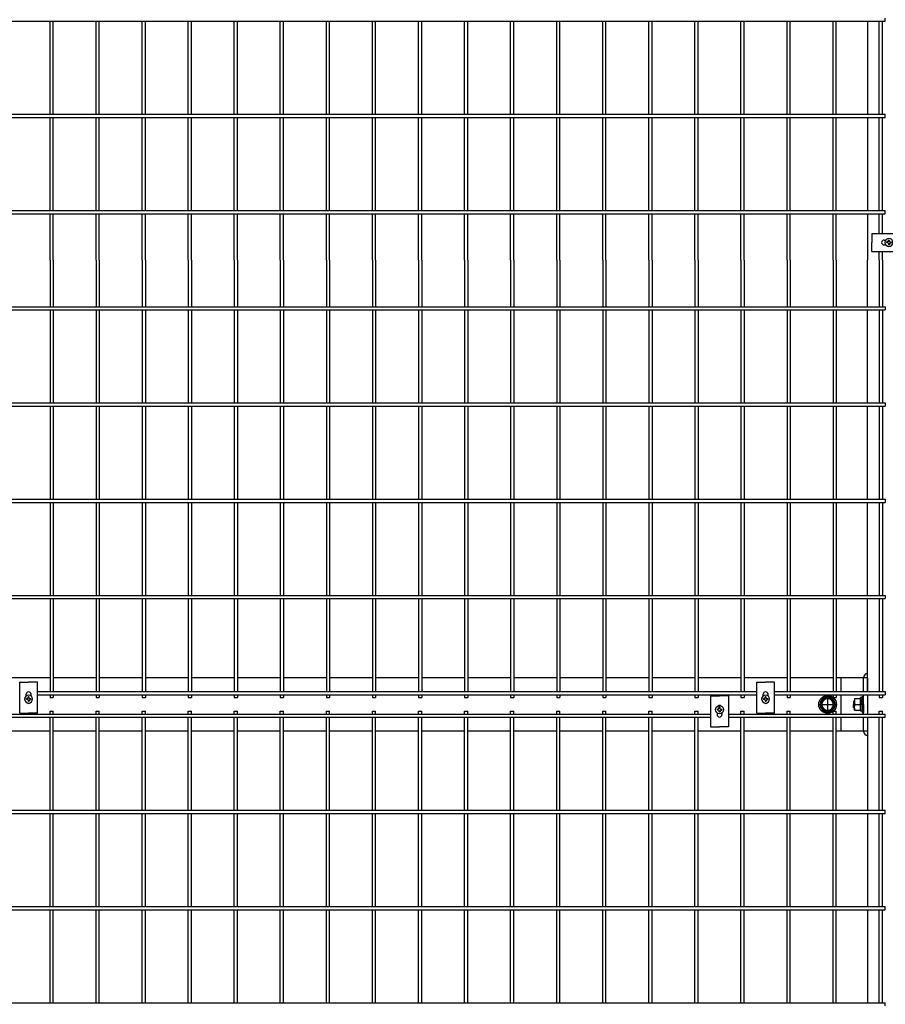
# Model space of a CAD drawing. Extents: x 136 to 15211, y 0 to 10538.
# Drawn here: x 3416 to 4390, y 7362 to 8471 of the extents above; entities that cross this region are included whole.
import ezdxf

# ---------------------------------------------------------------- set-up
doc = ezdxf.new("R2010")
doc.units = 0
doc.header["$LTSCALE"] = 400
doc.header["$MEASUREMENT"] = 0
doc.linetypes.add('CENTER', pattern=[2, 1.25, -0.25, 0.25, -0.25])
for name, color, linetype in [('CENTER', 3, 'CENTER'), ('SJC', 1, 'CONTINUOUS'), ('SJC2', 7, 'CONTINUOUS'), ('SUNPOU', 4, 'CONTINUOUS')]:
    doc.layers.add(name, color=color, linetype=linetype)

# ---------------------------------------------------------------- blocks, each defined once
blk = doc.blocks.new('A$C502D2B64')
at = {"layer": 'SJC', "color": 7}
for p, q in [((1, 8.5), (4.7, 15)), ((12.3, 15), (4.7, 15)), ((16, 8.5), (12.3, 15)), ((1, 8.5), (4.7, 2)), ((12.3, 2), (4.7, 2)), ((16, 8.5), (12.3, 2))]:
    blk.add_line(p, q, dxfattribs=at)
for radius in [8.5, 7.7, 6.5]:
    blk.add_circle((8.5, 8.5), radius, dxfattribs=at)
blk = doc.blocks.new('A$C00384063')
at = {"layer": 'SJC', "color": 7}
for p, q in [((0, 15.4), (2, 15.4)), ((0, 7.7), (0, 15.4)), ((2, 7.7), (2, 15.4)), ((0, 7.1), (2, 8.3)), ((0, 7.7), (0, 0)), ((2, 7.7), (2, 0)), ((0, 0), (2, 0))]:
    blk.add_line(p, q, dxfattribs=at)
blk = doc.blocks.new('A$C5C540D87')
at = {"layer": 'SJC', "color": 7}
for p, q in [((0, 13), (0, 6.5)), ((6.5, 13), (0, 13)), ((6.5, 13), (6.5, 6.5)), ((0, 0), (0, 6.5)), ((5.8, 6.5), (0, 6.5)), ((6.5, 0), (0, 0)), ((6.5, 0), (6.5, 6.5))]:
    blk.add_line(p, q, dxfattribs=at)
for centre in [(-1.1, 9.8), (-1.1, 3.3)]:
    blk.add_arc(centre, 7.65, 334.8526, 25.1474, dxfattribs=at)
blk = doc.blocks.new('A$C5E2C4A65')
at = {"layer": 'SJC', "color": 7}
for p, q in [((2, 4.5), (2, 5.1)), ((3.3, 5.1), (2, 5.1)), ((2, 4.5), (2, 5.1)), ((3.3, 5.1), (2, 5.1)), ((2, 4.5), (2, 3.9)), ((2, 4.5), (2, 3.9)), ((3.3, 3.9), (2, 3.9)), ((3.3, 3.9), (2, 3.9)), ((3.9, 5.7), (3.3, 5.1)), ((3.9, 5.7), (3.3, 5.1)), ((3.9, 3.3), (3.3, 3.9)), ((3.9, 3.3), (3.3, 3.9)), ((4.5, 6.9), (3.9, 6.9)), ((3.9, 5.7), (3.9, 6.9)), ((4.5, 6.9), (3.9, 6.9)), ((3.9, 5.7), (3.9, 6.9)), ((3.9, 3.3), (3.9, 2)), ((3.9, 3.3), (3.9, 2)), ((4.5, 2), (3.9, 2)), ((4.5, 2), (3.9, 2)), ((4.5, 6.9), (5.1, 6.9)), ((4.5, 6.9), (5.1, 6.9)), ((4.5, 2), (5.1, 2)), ((4.5, 2), (5.1, 2)), ((5.1, 5.7), (5.1, 6.9)), ((5.1, 5.7), (5.1, 6.9)), ((5.7, 5.1), (5.1, 5.7)), ((5.7, 5.1), (5.1, 5.7)), ((5.7, 3.9), (5.1, 3.3)), ((5.7, 3.9), (5.1, 3.3)), ((5.1, 3.3), (5.1, 2)), ((5.1, 3.3), (5.1, 2)), ((5.7, 5.1), (6.9, 5.1)), ((5.7, 5.1), (6.9, 5.1)), ((5.7, 3.9), (6.9, 3.9)), ((5.7, 3.9), (6.9, 3.9)), ((6.9, 4.5), (6.9, 5.1)), ((6.9, 4.5), (6.9, 5.1)), ((6.9, 4.5), (6.9, 3.9)), ((6.9, 4.5), (6.9, 3.9))]:
    blk.add_line(p, q, dxfattribs=at)
blk.add_circle((4.5, 4.5), 4.5, dxfattribs=at)
blk = doc.blocks.new('A$C026900DB')
at = {"layer": 'SJC', "color": 7}
for p, q in [((0, 1.6), (0, 0)), ((9, 1.6), (0, 1.6)), ((9, 1.6), (18, 1.6)), ((18, 1.6), (18, 0)), ((9, 0), (0, 0)), ((9, 0), (18, 0))]:
    blk.add_line(p, q, dxfattribs=at)

msp = doc.modelspace()

# ---------------------------------------------------------------- linework, layer by layer
at = {"layer": 'CENTER', "color": 3}
for p, q in [((4325, 7710), (4325, 7690)), ((4315, 7700), (4335, 7700))]:
    msp.add_line(p, q, dxfattribs=at)
at = {"layer": 'SJC'}
for p, q in [((4370, 8468.95), (4370, 8364.25)), ((4370, 8360.65), (4370, 8255.95)), ((4370, 8252.35), (4370, 8200)), ((4370, 8147.65), (4370, 8200)), ((4370, 8039.35), (4370, 8144.05)), ((4370, 7931.05), (4370, 8035.75)), ((4370, 7822.75), (4370, 7927.45)), ((4370, 7714.45), (4370, 7819.15)), ((3450.03, 7730), (3400, 7730)), ((3501.86, 7730), (3453.63, 7730)), ((3553.69, 7730), (3505.46, 7730)), ((3605.52, 7730), (3557.29, 7730)), ((3657.35, 7730), (3609.12, 7730)), ((3709.18, 7730), (3660.95, 7730)), ((3761.01, 7730), (3712.78, 7730)), ((3812.84, 7730), (3764.61, 7730)), ((3864.67, 7730), (3816.44, 7730)), ((3916.5, 7730), (3868.27, 7730)), ((3968.33, 7730), (3920.1, 7730)), ((4020.16, 7730), (3971.93, 7730)), ((4071.99, 7730), (4023.76, 7730)), ((4123.82, 7730), (4075.59, 7730)), ((4175.65, 7730), (4127.42, 7730)), ((4227.48, 7730), (4179.25, 7730)), ((4279.31, 7730), (4231.08, 7730)), ((4331.14, 7730), (4282.91, 7730)), ((4340, 7730), (4334.74, 7730)), ((4340, 7730), (4340, 7714.45)), ((4340, 7710.85), (4340, 7689.15)), ((4340, 7685.55), (4340, 7670)), ((4370, 7685.55), (4370, 7580.85)), ((3450.03, 7670), (3400, 7670)), ((3501.86, 7670), (3453.63, 7670)), ((3553.69, 7670), (3505.46, 7670)), ((3605.52, 7670), (3557.29, 7670)), ((3657.35, 7670), (3609.12, 7670)), ((3709.18, 7670), (3660.95, 7670)), ((3761.01, 7670), (3712.78, 7670)), ((3812.84, 7670), (3764.61, 7670)), ((3864.67, 7670), (3816.44, 7670)), ((3916.5, 7670), (3868.27, 7670)), ((3968.33, 7670), (3920.1, 7670)), ((4020.16, 7670), (3971.93, 7670)), ((4071.99, 7670), (4023.76, 7670)), ((4123.82, 7670), (4075.59, 7670)), ((4175.65, 7670), (4127.42, 7670)), ((4227.48, 7670), (4179.25, 7670)), ((4279.31, 7670), (4231.08, 7670)), ((4331.14, 7670), (4282.91, 7670)), ((4340, 7670), (4334.74, 7670)), ((4370, 7577.25), (4370, 7472.55)), ((4370, 7468.95), (4370, 7364.25))]:
    msp.add_line(p, q, dxfattribs=at)
at = {"layer": 'SJC', "color": 4}
for p, q in [((4374.8, 8230), (4374.8, 8220)), ((4374.8, 8230), (4409.8, 8230)), ((4374.8, 8210), (4374.8, 8220)), ((4388.55, 8222.75), (4390.43804829, 8222.75)), ((4388.55, 8217.25), (4390.43804829, 8217.25)), ((4374.8, 8210), (4409.8, 8210)), ((3415.915, 7725.2), (3425.915, 7725.2)), ((3415.915, 7690.2), (3415.915, 7725.2)), ((3435.915, 7725.2), (3425.915, 7725.2)), ((3435.915, 7690.2), (3435.915, 7725.2)), ((4245.195, 7725.2), (4255.195, 7725.2)), ((4245.195, 7690.2), (4245.195, 7725.2)), ((4265.195, 7725.2), (4255.195, 7725.2)), ((4265.195, 7690.2), (4265.195, 7725.2)), ((3423.165, 7709.56195171), (3423.165, 7711.45)), ((3428.665, 7709.56195171), (3428.665, 7711.45)), ((4193.365, 7709.8), (4203.365, 7709.8)), ((4193.365, 7709.8), (4193.365, 7674.8)), ((4213.365, 7709.8), (4203.365, 7709.8)), ((4213.365, 7709.8), (4213.365, 7674.8)), ((4252.445, 7709.56195171), (4252.445, 7711.45)), ((4257.945, 7709.56195171), (4257.945, 7711.45)), ((3415.915, 7690.2), (3425.915, 7690.2)), ((3435.915, 7690.2), (3425.915, 7690.2)), ((4200.615, 7690.43804829), (4200.615, 7688.55)), ((4206.115, 7690.43804829), (4206.115, 7688.55)), ((4245.195, 7690.2), (4255.195, 7690.2)), ((4265.195, 7690.2), (4255.195, 7690.2)), ((4193.365, 7674.8), (4203.365, 7674.8)), ((4213.365, 7674.8), (4203.365, 7674.8))]:
    msp.add_line(p, q, dxfattribs=at)
at = {"layer": 'SJC', "color": 3}
for p, q in [((4370, 7730), (4340, 7730)), ((4365.5, 7714.45), (4365.5, 7730)), ((4370, 7730), (4370, 7714.45)), ((4365.5, 7689.15), (4365.5, 7710.85)), ((4370, 7710.85), (4370, 7689.15)), ((4365.5, 7670), (4365.5, 7685.55)), ((4370, 7685.55), (4370, 7670)), ((4370, 7670), (4340, 7670))]:
    msp.add_line(p, q, dxfattribs=at)
at = {"layer": 'SJC', "color": 7}
for p, q in [((4354.6765, 7704), (4354, 7703.3235)), ((4354, 7703.3235), (4354, 7700)), ((4354.6765, 7704), (4355.4, 7704)), ((4354, 7696.6765), (4354, 7700)), ((4354.6765, 7696), (4354, 7696.6765)), ((4354.6765, 7696), (4355.4, 7696))]:
    msp.add_line(p, q, dxfattribs=at)
at = {"layer": 'SJC'}
msp.add_circle((4325, 7700), 10, dxfattribs=at)
at = {"layer": 'SJC', "color": 4}
for centre, start, end in [((4388.55, 8220), 90, 270), ((3425.915, 7711.45), 0, 180), ((4255.195, 7711.45), 0, 180), ((3425.915, 7703.95), 228.8117425645, 311.1882574355), ((4203.365, 7696.05), 48.8117425651, 131.1882574349), ((4255.195, 7703.95), 228.8117425645, 311.1882574355), ((4203.365, 7688.55), 180, 0)]:
    msp.add_arc(centre, 2.75, start, end, dxfattribs=at)
at = {"layer": 'SJC', "color": 3}
for centre, start, end in [((4370.5, 7730), 95.7391704776, 180), ((4370.5, 7670), 180, 264.2608295224)]:
    msp.add_arc(centre, 5, start, end, dxfattribs=at)
at = {"layer": 'SJC2', "color": 7}
for p, q in [((4354, 7703.3235), (4355.4, 7703.3235)), ((4354.6765, 7704), (4354.6765, 7700)), ((4354, 7696.6765), (4355.4, 7696.6765)), ((4354.6765, 7696), (4354.6765, 7700))]:
    msp.add_line(p, q, dxfattribs=at)
at = {"layer": 'SUNPOU', "color": 4}
for p, q in [((3400, 8468.95), (4389.8, 8468.95)), ((3450.03, 8364.25), (3450.03, 8468.95)), ((3453.63, 8364.25), (3453.63, 8468.95)), ((3501.86, 8364.25), (3501.86, 8468.95)), ((3505.46, 8364.25), (3505.46, 8468.95)), ((3553.69, 8364.25), (3553.69, 8468.95)), ((3557.29, 8364.25), (3557.29, 8468.95)), ((3605.52, 8364.25), (3605.52, 8468.95)), ((3609.12, 8364.25), (3609.12, 8468.95)), ((3657.35, 8364.25), (3657.35, 8468.95)), ((3660.95, 8364.25), (3660.95, 8468.95)), ((3709.18, 8364.25), (3709.18, 8468.95)), ((3712.78, 8364.25), (3712.78, 8468.95)), ((3761.01, 8364.25), (3761.01, 8468.95)), ((3764.61, 8364.25), (3764.61, 8468.95)), ((3812.84, 8364.25), (3812.84, 8468.95)), ((3816.44, 8364.25), (3816.44, 8468.95)), ((3864.67, 8364.25), (3864.67, 8468.95)), ((3868.27, 8364.25), (3868.27, 8468.95)), ((3916.5, 8364.25), (3916.5, 8468.95)), ((3920.1, 8364.25), (3920.1, 8468.95)), ((3968.33, 8364.25), (3968.33, 8468.95)), ((3971.93, 8364.25), (3971.93, 8468.95)), ((4020.16, 8364.25), (4020.16, 8468.95)), ((4023.76, 8364.25), (4023.76, 8468.95)), ((4071.99, 8364.25), (4071.99, 8468.95)), ((4075.59, 8364.25), (4075.59, 8468.95)), ((4123.82, 8364.25), (4123.82, 8468.95)), ((4127.42, 8364.25), (4127.42, 8468.95)), ((4175.65, 8364.25), (4175.65, 8468.95)), ((4179.25, 8364.25), (4179.25, 8468.95)), ((4227.48, 8364.25), (4227.48, 8468.95)), ((4231.08, 8364.25), (4231.08, 8468.95)), ((4279.31, 8364.25), (4279.31, 8468.95)), ((4282.91, 8364.25), (4282.91, 8468.95)), ((4331.14, 8364.25), (4331.14, 8468.95)), ((4334.74, 8364.25), (4334.74, 8468.95)), ((4382.97, 8364.25), (4382.97, 8468.95)), ((4386.57, 8364.25), (4386.57, 8468.95)), ((4389.8, 8468.95), (4389.8, 8472.55)), ((3400, 8364.25), (4389.8, 8364.25)), ((3400, 8360.65), (4389.8, 8360.65)), ((3450.03, 8255.95), (3450.03, 8360.65)), ((3453.63, 8255.95), (3453.63, 8360.65)), ((3501.86, 8255.95), (3501.86, 8360.65)), ((3505.46, 8255.95), (3505.46, 8360.65)), ((3553.69, 8255.95), (3553.69, 8360.65)), ((3557.29, 8255.95), (3557.29, 8360.65)), ((3605.52, 8255.95), (3605.52, 8360.65)), ((3609.12, 8255.95), (3609.12, 8360.65)), ((3657.35, 8255.95), (3657.35, 8360.65)), ((3660.95, 8255.95), (3660.95, 8360.65)), ((3709.18, 8255.95), (3709.18, 8360.65)), ((3712.78, 8255.95), (3712.78, 8360.65)), ((3761.01, 8255.95), (3761.01, 8360.65)), ((3764.61, 8255.95), (3764.61, 8360.65)), ((3812.84, 8255.95), (3812.84, 8360.65)), ((3816.44, 8255.95), (3816.44, 8360.65)), ((3864.67, 8255.95), (3864.67, 8360.65)), ((3868.27, 8255.95), (3868.27, 8360.65)), ((3916.5, 8255.95), (3916.5, 8360.65)), ((3920.1, 8255.95), (3920.1, 8360.65)), ((3968.33, 8255.95), (3968.33, 8360.65)), ((3971.93, 8255.95), (3971.93, 8360.65)), ((4020.16, 8255.95), (4020.16, 8360.65)), ((4023.76, 8255.95), (4023.76, 8360.65)), ((4071.99, 8255.95), (4071.99, 8360.65)), ((4075.59, 8255.95), (4075.59, 8360.65)), ((4123.82, 8255.95), (4123.82, 8360.65)), ((4127.42, 8255.95), (4127.42, 8360.65)), ((4175.65, 8255.95), (4175.65, 8360.65)), ((4179.25, 8255.95), (4179.25, 8360.65)), ((4227.48, 8255.95), (4227.48, 8360.65)), ((4231.08, 8255.95), (4231.08, 8360.65)), ((4279.31, 8255.95), (4279.31, 8360.65)), ((4282.91, 8255.95), (4282.91, 8360.65)), ((4331.14, 8255.95), (4331.14, 8360.65)), ((4334.74, 8255.95), (4334.74, 8360.65)), ((4382.97, 8255.95), (4382.97, 8360.65)), ((4386.57, 8255.95), (4386.57, 8360.65)), ((4389.8, 8360.65), (4389.8, 8364.25)), ((3400, 8255.95), (4389.8, 8255.95)), ((3400, 8252.35), (4389.8, 8252.35)), ((3450.03, 8200), (3450.03, 8252.35)), ((3453.63, 8200), (3453.63, 8252.35)), ((3501.86, 8200), (3501.86, 8252.35)), ((3505.46, 8200), (3505.46, 8252.35)), ((3553.69, 8200), (3553.69, 8252.35)), ((3557.29, 8200), (3557.29, 8252.35)), ((3605.52, 8200), (3605.52, 8252.35)), ((3609.12, 8200), (3609.12, 8252.35)), ((3657.35, 8200), (3657.35, 8252.35)), ((3660.95, 8200), (3660.95, 8252.35)), ((3709.18, 8200), (3709.18, 8252.35)), ((3712.78, 8200), (3712.78, 8252.35)), ((3761.01, 8200), (3761.01, 8252.35)), ((3764.61, 8200), (3764.61, 8252.35)), ((3812.84, 8200), (3812.84, 8252.35)), ((3816.44, 8200), (3816.44, 8252.35)), ((3864.67, 8200), (3864.67, 8252.35)), ((3868.27, 8200), (3868.27, 8252.35)), ((3916.5, 8200), (3916.5, 8252.35)), ((3920.1, 8200), (3920.1, 8252.35)), ((3968.33, 8200), (3968.33, 8252.35)), ((3971.93, 8200), (3971.93, 8252.35)), ((4020.16, 8200), (4020.16, 8252.35)), ((4023.76, 8200), (4023.76, 8252.35)), ((4071.99, 8200), (4071.99, 8252.35)), ((4075.59, 8200), (4075.59, 8252.35)), ((4123.82, 8200), (4123.82, 8252.35)), ((4127.42, 8200), (4127.42, 8252.35)), ((4175.65, 8200), (4175.65, 8252.35)), ((4179.25, 8200), (4179.25, 8252.35)), ((4227.48, 8200), (4227.48, 8252.35)), ((4231.08, 8200), (4231.08, 8252.35)), ((4279.31, 8200), (4279.31, 8252.35)), ((4282.91, 8200), (4282.91, 8252.35)), ((4331.14, 8200), (4331.14, 8252.35)), ((4334.74, 8200), (4334.74, 8252.35)), ((4382.97, 8230), (4382.97, 8252.35)), ((4386.57, 8230), (4386.57, 8252.35)), ((4389.8, 8252.35), (4389.8, 8255.95)), ((4382.97, 8200), (4382.97, 8210)), ((4386.57, 8200), (4386.57, 8210)), ((3450.03, 8200), (3450.03, 8147.65)), ((3453.63, 8200), (3453.63, 8147.65)), ((3501.86, 8200), (3501.86, 8147.65)), ((3505.46, 8200), (3505.46, 8147.65)), ((3553.69, 8200), (3553.69, 8147.65)), ((3557.29, 8200), (3557.29, 8147.65)), ((3605.52, 8200), (3605.52, 8147.65)), ((3609.12, 8200), (3609.12, 8147.65)), ((3657.35, 8200), (3657.35, 8147.65)), ((3660.95, 8200), (3660.95, 8147.65)), ((3709.18, 8200), (3709.18, 8147.65)), ((3712.78, 8200), (3712.78, 8147.65)), ((3761.01, 8200), (3761.01, 8147.65)), ((3764.61, 8200), (3764.61, 8147.65)), ((3812.84, 8200), (3812.84, 8147.65)), ((3816.44, 8200), (3816.44, 8147.65)), ((3864.67, 8200), (3864.67, 8147.65)), ((3868.27, 8200), (3868.27, 8147.65)), ((3916.5, 8200), (3916.5, 8147.65)), ((3920.1, 8200), (3920.1, 8147.65)), ((3968.33, 8200), (3968.33, 8147.65)), ((3971.93, 8200), (3971.93, 8147.65)), ((4020.16, 8200), (4020.16, 8147.65)), ((4023.76, 8200), (4023.76, 8147.65)), ((4071.99, 8200), (4071.99, 8147.65)), ((4075.59, 8200), (4075.59, 8147.65)), ((4123.82, 8200), (4123.82, 8147.65)), ((4127.42, 8200), (4127.42, 8147.65)), ((4175.65, 8200), (4175.65, 8147.65)), ((4179.25, 8200), (4179.25, 8147.65)), ((4227.48, 8200), (4227.48, 8147.65)), ((4231.08, 8200), (4231.08, 8147.65)), ((4279.31, 8200), (4279.31, 8147.65)), ((4282.91, 8200), (4282.91, 8147.65)), ((4331.14, 8200), (4331.14, 8147.65)), ((4334.74, 8200), (4334.74, 8147.65)), ((4382.97, 8200), (4382.97, 8147.65)), ((4386.57, 8200), (4386.57, 8147.65)), ((3400, 8147.65), (4389.8, 8147.65)), ((4389.8, 8147.65), (4389.8, 8144.05)), ((3400, 8144.05), (4389.8, 8144.05)), ((3450.03, 8144.05), (3450.03, 8039.35)), ((3453.63, 8144.05), (3453.63, 8039.35)), ((3501.86, 8144.05), (3501.86, 8039.35)), ((3505.46, 8144.05), (3505.46, 8039.35)), ((3553.69, 8144.05), (3553.69, 8039.35)), ((3557.29, 8144.05), (3557.29, 8039.35)), ((3605.52, 8144.05), (3605.52, 8039.35)), ((3609.12, 8144.05), (3609.12, 8039.35)), ((3657.35, 8144.05), (3657.35, 8039.35)), ((3660.95, 8144.05), (3660.95, 8039.35)), ((3709.18, 8144.05), (3709.18, 8039.35)), ((3712.78, 8144.05), (3712.78, 8039.35)), ((3761.01, 8144.05), (3761.01, 8039.35)), ((3764.61, 8144.05), (3764.61, 8039.35)), ((3812.84, 8144.05), (3812.84, 8039.35)), ((3816.44, 8144.05), (3816.44, 8039.35)), ((3864.67, 8144.05), (3864.67, 8039.35)), ((3868.27, 8144.05), (3868.27, 8039.35)), ((3916.5, 8144.05), (3916.5, 8039.35)), ((3920.1, 8144.05), (3920.1, 8039.35)), ((3968.33, 8144.05), (3968.33, 8039.35)), ((3971.93, 8144.05), (3971.93, 8039.35)), ((4020.16, 8144.05), (4020.16, 8039.35)), ((4023.76, 8144.05), (4023.76, 8039.35)), ((4071.99, 8144.05), (4071.99, 8039.35)), ((4075.59, 8144.05), (4075.59, 8039.35)), ((4123.82, 8144.05), (4123.82, 8039.35)), ((4127.42, 8144.05), (4127.42, 8039.35)), ((4175.65, 8144.05), (4175.65, 8039.35)), ((4179.25, 8144.05), (4179.25, 8039.35)), ((4227.48, 8144.05), (4227.48, 8039.35)), ((4231.08, 8144.05), (4231.08, 8039.35)), ((4279.31, 8144.05), (4279.31, 8039.35)), ((4282.91, 8144.05), (4282.91, 8039.35)), ((4331.14, 8144.05), (4331.14, 8039.35)), ((4334.74, 8144.05), (4334.74, 8039.35)), ((4382.97, 8144.05), (4382.97, 8039.35)), ((4386.57, 8144.05), (4386.57, 8039.35)), ((3400, 8039.35), (4389.8, 8039.35)), ((3400, 8035.75), (4389.8, 8035.75)), ((3450.03, 8035.75), (3450.03, 7931.05)), ((3453.63, 8035.75), (3453.63, 7931.05)), ((3501.86, 8035.75), (3501.86, 7931.05)), ((3505.46, 8035.75), (3505.46, 7931.05)), ((3553.69, 8035.75), (3553.69, 7931.05)), ((3557.29, 8035.75), (3557.29, 7931.05)), ((3605.52, 8035.75), (3605.52, 7931.05)), ((3609.12, 8035.75), (3609.12, 7931.05)), ((3657.35, 8035.75), (3657.35, 7931.05)), ((3660.95, 8035.75), (3660.95, 7931.05)), ((3709.18, 8035.75), (3709.18, 7931.05)), ((3712.78, 8035.75), (3712.78, 7931.05)), ((3761.01, 8035.75), (3761.01, 7931.05)), ((3764.61, 8035.75), (3764.61, 7931.05)), ((3812.84, 8035.75), (3812.84, 7931.05)), ((3816.44, 8035.75), (3816.44, 7931.05)), ((3864.67, 8035.75), (3864.67, 7931.05)), ((3868.27, 8035.75), (3868.27, 7931.05)), ((3916.5, 8035.75), (3916.5, 7931.05)), ((3920.1, 8035.75), (3920.1, 7931.05)), ((3968.33, 8035.75), (3968.33, 7931.05)), ((3971.93, 8035.75), (3971.93, 7931.05)), ((4020.16, 8035.75), (4020.16, 7931.05)), ((4023.76, 8035.75), (4023.76, 7931.05)), ((4071.99, 8035.75), (4071.99, 7931.05)), ((4075.59, 8035.75), (4075.59, 7931.05)), ((4123.82, 8035.75), (4123.82, 7931.05)), ((4127.42, 8035.75), (4127.42, 7931.05)), ((4175.65, 8035.75), (4175.65, 7931.05)), ((4179.25, 8035.75), (4179.25, 7931.05)), ((4227.48, 8035.75), (4227.48, 7931.05)), ((4231.08, 8035.75), (4231.08, 7931.05)), ((4279.31, 8035.75), (4279.31, 7931.05)), ((4282.91, 8035.75), (4282.91, 7931.05)), ((4331.14, 8035.75), (4331.14, 7931.05)), ((4334.74, 8035.75), (4334.74, 7931.05)), ((4382.97, 8035.75), (4382.97, 7931.05)), ((4386.57, 8035.75), (4386.57, 7931.05)), ((4389.8, 8039.35), (4389.8, 8035.75)), ((3400, 7931.05), (4389.8, 7931.05)), ((3400, 7927.45), (4389.8, 7927.45)), ((3450.03, 7927.45), (3450.03, 7822.75)), ((3453.63, 7927.45), (3453.63, 7822.75)), ((3501.86, 7927.45), (3501.86, 7822.75)), ((3505.46, 7927.45), (3505.46, 7822.75)), ((3553.69, 7927.45), (3553.69, 7822.75)), ((3557.29, 7927.45), (3557.29, 7822.75)), ((3605.52, 7927.45), (3605.52, 7822.75)), ((3609.12, 7927.45), (3609.12, 7822.75)), ((3657.35, 7927.45), (3657.35, 7822.75)), ((3660.95, 7927.45), (3660.95, 7822.75)), ((3709.18, 7927.45), (3709.18, 7822.75)), ((3712.78, 7927.45), (3712.78, 7822.75)), ((3761.01, 7927.45), (3761.01, 7822.75)), ((3764.61, 7927.45), (3764.61, 7822.75)), ((3812.84, 7927.45), (3812.84, 7822.75)), ((3816.44, 7927.45), (3816.44, 7822.75)), ((3864.67, 7927.45), (3864.67, 7822.75)), ((3868.27, 7927.45), (3868.27, 7822.75)), ((3916.5, 7927.45), (3916.5, 7822.75)), ((3920.1, 7927.45), (3920.1, 7822.75)), ((3968.33, 7927.45), (3968.33, 7822.75)), ((3971.93, 7927.45), (3971.93, 7822.75)), ((4020.16, 7927.45), (4020.16, 7822.75)), ((4023.76, 7927.45), (4023.76, 7822.75)), ((4071.99, 7927.45), (4071.99, 7822.75)), ((4075.59, 7927.45), (4075.59, 7822.75)), ((4123.82, 7927.45), (4123.82, 7822.75)), ((4127.42, 7927.45), (4127.42, 7822.75)), ((4175.65, 7927.45), (4175.65, 7822.75)), ((4179.25, 7927.45), (4179.25, 7822.75)), ((4227.48, 7927.45), (4227.48, 7822.75)), ((4231.08, 7927.45), (4231.08, 7822.75)), ((4279.31, 7927.45), (4279.31, 7822.75)), ((4282.91, 7927.45), (4282.91, 7822.75)), ((4331.14, 7927.45), (4331.14, 7822.75)), ((4334.74, 7927.45), (4334.74, 7822.75)), ((4382.97, 7927.45), (4382.97, 7822.75)), ((4386.57, 7927.45), (4386.57, 7822.75)), ((4389.8, 7931.05), (4389.8, 7927.45)), ((3400, 7822.75), (4389.8, 7822.75)), ((3400, 7819.15), (4389.8, 7819.15)), ((3450.03, 7819.15), (3450.03, 7714.45)), ((3453.63, 7819.15), (3453.63, 7714.45)), ((3501.86, 7819.15), (3501.86, 7714.45)), ((3505.46, 7819.15), (3505.46, 7714.45)), ((3553.69, 7819.15), (3553.69, 7714.45)), ((3557.29, 7819.15), (3557.29, 7714.45)), ((3605.52, 7819.15), (3605.52, 7714.45)), ((3609.12, 7819.15), (3609.12, 7714.45)), ((3657.35, 7819.15), (3657.35, 7714.45)), ((3660.95, 7819.15), (3660.95, 7714.45)), ((3709.18, 7819.15), (3709.18, 7714.45)), ((3712.78, 7819.15), (3712.78, 7714.45)), ((3761.01, 7819.15), (3761.01, 7714.45)), ((3764.61, 7819.15), (3764.61, 7714.45)), ((3812.84, 7819.15), (3812.84, 7714.45)), ((3816.44, 7819.15), (3816.44, 7714.45)), ((3864.67, 7819.15), (3864.67, 7714.45)), ((3868.27, 7819.15), (3868.27, 7714.45)), ((3916.5, 7819.15), (3916.5, 7714.45)), ((3920.1, 7819.15), (3920.1, 7714.45)), ((3968.33, 7819.15), (3968.33, 7714.45)), ((3971.93, 7819.15), (3971.93, 7714.45)), ((4020.16, 7819.15), (4020.16, 7714.45)), ((4023.76, 7819.15), (4023.76, 7714.45)), ((4071.99, 7819.15), (4071.99, 7714.45)), ((4075.59, 7819.15), (4075.59, 7714.45)), ((4123.82, 7819.15), (4123.82, 7714.45)), ((4127.42, 7819.15), (4127.42, 7714.45)), ((4175.65, 7819.15), (4175.65, 7714.45)), ((4179.25, 7819.15), (4179.25, 7714.45)), ((4227.48, 7819.15), (4227.48, 7714.45)), ((4231.08, 7819.15), (4231.08, 7714.45)), ((4279.31, 7819.15), (4279.31, 7714.45)), ((4282.91, 7819.15), (4282.91, 7714.45)), ((4331.14, 7819.15), (4331.14, 7714.45)), ((4334.74, 7819.15), (4334.74, 7714.45)), ((4382.97, 7819.15), (4382.97, 7714.45)), ((4386.57, 7819.15), (4386.57, 7714.45)), ((4389.8, 7822.75), (4389.8, 7819.15)), ((3435.915, 7714.45), (4245.195, 7714.45)), ((4265.195, 7714.45), (4389.8, 7714.45)), ((4389.8, 7714.45), (4389.8, 7710.85)), ((3435.915, 7710.85), (4245.195, 7710.85)), ((3450.03, 7710.85), (3450.03, 7707.7)), ((3450.03, 7707.7), (3453.63, 7707.7)), ((3453.63, 7710.85), (3453.63, 7707.7)), ((3501.86, 7710.85), (3501.86, 7707.7)), ((3501.86, 7707.7), (3505.46, 7707.7)), ((3505.46, 7710.85), (3505.46, 7707.7)), ((3553.69, 7710.85), (3553.69, 7707.7)), ((3553.69, 7707.7), (3557.29, 7707.7)), ((3557.29, 7710.85), (3557.29, 7707.7)), ((3605.52, 7710.85), (3605.52, 7707.7)), ((3605.52, 7707.7), (3609.12, 7707.7)), ((3609.12, 7710.85), (3609.12, 7707.7)), ((3657.35, 7710.85), (3657.35, 7707.7)), ((3657.35, 7707.7), (3660.95, 7707.7)), ((3660.95, 7710.85), (3660.95, 7707.7)), ((3709.18, 7710.85), (3709.18, 7707.7)), ((3709.18, 7707.7), (3712.78, 7707.7)), ((3712.78, 7710.85), (3712.78, 7707.7)), ((3761.01, 7710.85), (3761.01, 7707.7)), ((3761.01, 7707.7), (3764.61, 7707.7)), ((3764.61, 7710.85), (3764.61, 7707.7)), ((3812.84, 7710.85), (3812.84, 7707.7)), ((3812.84, 7707.7), (3816.44, 7707.7)), ((3816.44, 7710.85), (3816.44, 7707.7)), ((3864.67, 7710.85), (3864.67, 7707.7)), ((3864.67, 7707.7), (3868.27, 7707.7)), ((3868.27, 7710.85), (3868.27, 7707.7)), ((3916.5, 7710.85), (3916.5, 7707.7)), ((3916.5, 7707.7), (3920.1, 7707.7)), ((3920.1, 7710.85), (3920.1, 7707.7)), ((3968.33, 7710.85), (3968.33, 7707.7)), ((3968.33, 7707.7), (3971.93, 7707.7)), ((3971.93, 7710.85), (3971.93, 7707.7)), ((4020.16, 7710.85), (4020.16, 7707.7)), ((4020.16, 7707.7), (4023.76, 7707.7)), ((4023.76, 7710.85), (4023.76, 7707.7)), ((4071.99, 7710.85), (4071.99, 7707.7)), ((4071.99, 7707.7), (4075.59, 7707.7)), ((4075.59, 7710.85), (4075.59, 7707.7)), ((4123.82, 7710.85), (4123.82, 7707.7)), ((4123.82, 7707.7), (4127.42, 7707.7)), ((4127.42, 7710.85), (4127.42, 7707.7)), ((4175.65, 7710.85), (4175.65, 7707.7)), ((4175.65, 7707.7), (4179.25, 7707.7)), ((4179.25, 7710.85), (4179.25, 7707.7)), ((4227.48, 7710.85), (4227.48, 7707.7)), ((4227.48, 7707.7), (4231.08, 7707.7)), ((4231.08, 7710.85), (4231.08, 7707.7)), ((4265.195, 7710.85), (4389.8, 7710.85)), ((4279.31, 7710.85), (4279.31, 7707.7)), ((4279.31, 7707.7), (4282.91, 7707.7)), ((4282.91, 7710.85), (4282.91, 7707.7)), ((4331.14, 7710.85), (4331.14, 7707.7)), ((4331.14, 7707.7), (4334.74, 7707.7)), ((4334.74, 7710.85), (4334.74, 7707.7)), ((4382.97, 7710.85), (4382.97, 7707.7)), ((4382.97, 7707.7), (4386.57, 7707.7)), ((4386.57, 7710.85), (4386.57, 7707.7)), ((3450.03, 7692.3), (3453.63, 7692.3)), ((3450.03, 7689.15), (3450.03, 7692.3)), ((3453.63, 7689.15), (3453.63, 7692.3)), ((3501.86, 7692.3), (3505.46, 7692.3)), ((3501.86, 7689.15), (3501.86, 7692.3)), ((3505.46, 7689.15), (3505.46, 7692.3)), ((3553.69, 7692.3), (3557.29, 7692.3)), ((3553.69, 7689.15), (3553.69, 7692.3)), ((3557.29, 7689.15), (3557.29, 7692.3)), ((3605.52, 7692.3), (3609.12, 7692.3)), ((3605.52, 7689.15), (3605.52, 7692.3)), ((3609.12, 7689.15), (3609.12, 7692.3)), ((3657.35, 7692.3), (3660.95, 7692.3)), ((3657.35, 7689.15), (3657.35, 7692.3)), ((3660.95, 7689.15), (3660.95, 7692.3)), ((3709.18, 7692.3), (3712.78, 7692.3)), ((3709.18, 7689.15), (3709.18, 7692.3)), ((3712.78, 7689.15), (3712.78, 7692.3)), ((3761.01, 7692.3), (3764.61, 7692.3)), ((3761.01, 7689.15), (3761.01, 7692.3)), ((3764.61, 7689.15), (3764.61, 7692.3)), ((3812.84, 7692.3), (3816.44, 7692.3)), ((3812.84, 7689.15), (3812.84, 7692.3)), ((3816.44, 7689.15), (3816.44, 7692.3)), ((3864.67, 7692.3), (3868.27, 7692.3)), ((3864.67, 7689.15), (3864.67, 7692.3)), ((3868.27, 7689.15), (3868.27, 7692.3)), ((3916.5, 7692.3), (3920.1, 7692.3)), ((3916.5, 7689.15), (3916.5, 7692.3)), ((3920.1, 7689.15), (3920.1, 7692.3)), ((3968.33, 7692.3), (3971.93, 7692.3)), ((3968.33, 7689.15), (3968.33, 7692.3)), ((3971.93, 7689.15), (3971.93, 7692.3)), ((4020.16, 7692.3), (4023.76, 7692.3)), ((4020.16, 7689.15), (4020.16, 7692.3)), ((4023.76, 7689.15), (4023.76, 7692.3)), ((4071.99, 7692.3), (4075.59, 7692.3)), ((4071.99, 7689.15), (4071.99, 7692.3)), ((4075.59, 7689.15), (4075.59, 7692.3)), ((4123.82, 7692.3), (4127.42, 7692.3)), ((4123.82, 7689.15), (4123.82, 7692.3)), ((4127.42, 7689.15), (4127.42, 7692.3)), ((4175.65, 7692.3), (4179.25, 7692.3)), ((4175.65, 7689.15), (4175.65, 7692.3)), ((4179.25, 7689.15), (4179.25, 7692.3)), ((4227.48, 7692.3), (4231.08, 7692.3)), ((4227.48, 7689.15), (4227.48, 7692.3)), ((4231.08, 7689.15), (4231.08, 7692.3)), ((4279.31, 7692.3), (4282.91, 7692.3)), ((4279.31, 7689.15), (4279.31, 7692.3)), ((4282.91, 7689.15), (4282.91, 7692.3)), ((4331.14, 7692.3), (4334.74, 7692.3)), ((4331.14, 7689.15), (4331.14, 7692.3)), ((4334.74, 7689.15), (4334.74, 7692.3)), ((4382.97, 7692.3), (4386.57, 7692.3)), ((4382.97, 7689.15), (4382.97, 7692.3)), ((4386.57, 7689.15), (4386.57, 7692.3)), ((3400, 7689.15), (4193.365, 7689.15)), ((3400, 7685.55), (4193.365, 7685.55)), ((3450.03, 7580.85), (3450.03, 7685.55)), ((3453.63, 7580.85), (3453.63, 7685.55)), ((3501.86, 7580.85), (3501.86, 7685.55)), ((3505.46, 7580.85), (3505.46, 7685.55)), ((3553.69, 7580.85), (3553.69, 7685.55)), ((3557.29, 7580.85), (3557.29, 7685.55)), ((3605.52, 7580.85), (3605.52, 7685.55)), ((3609.12, 7580.85), (3609.12, 7685.55)), ((3657.35, 7580.85), (3657.35, 7685.55)), ((3660.95, 7580.85), (3660.95, 7685.55)), ((3709.18, 7580.85), (3709.18, 7685.55)), ((3712.78, 7580.85), (3712.78, 7685.55)), ((3761.01, 7580.85), (3761.01, 7685.55)), ((3764.61, 7580.85), (3764.61, 7685.55)), ((3812.84, 7580.85), (3812.84, 7685.55)), ((3816.44, 7580.85), (3816.44, 7685.55)), ((3864.67, 7580.85), (3864.67, 7685.55)), ((3868.27, 7580.85), (3868.27, 7685.55)), ((3916.5, 7580.85), (3916.5, 7685.55)), ((3920.1, 7580.85), (3920.1, 7685.55)), ((3968.33, 7580.85), (3968.33, 7685.55)), ((3971.93, 7580.85), (3971.93, 7685.55)), ((4020.16, 7580.85), (4020.16, 7685.55)), ((4023.76, 7580.85), (4023.76, 7685.55)), ((4071.99, 7580.85), (4071.99, 7685.55)), ((4075.59, 7580.85), (4075.59, 7685.55)), ((4123.82, 7580.85), (4123.82, 7685.55)), ((4127.42, 7580.85), (4127.42, 7685.55)), ((4175.65, 7580.85), (4175.65, 7685.55)), ((4179.25, 7580.85), (4179.25, 7685.55)), ((4213.365, 7689.15), (4389.8, 7689.15)), ((4213.365, 7685.55), (4389.8, 7685.55)), ((4227.48, 7580.85), (4227.48, 7685.55)), ((4231.08, 7580.85), (4231.08, 7685.55)), ((4279.31, 7580.85), (4279.31, 7685.55)), ((4282.91, 7580.85), (4282.91, 7685.55)), ((4331.14, 7580.85), (4331.14, 7685.55)), ((4334.74, 7580.85), (4334.74, 7685.55)), ((4382.97, 7580.85), (4382.97, 7685.55)), ((4386.57, 7580.85), (4386.57, 7685.55)), ((4389.8, 7685.55), (4389.8, 7689.15)), ((3400, 7580.85), (4389.8, 7580.85)), ((4389.8, 7577.25), (4389.8, 7580.85)), ((3400, 7577.25), (4389.8, 7577.25)), ((3450.03, 7472.55), (3450.03, 7577.25)), ((3453.63, 7472.55), (3453.63, 7577.25)), ((3501.86, 7472.55), (3501.86, 7577.25)), ((3505.46, 7472.55), (3505.46, 7577.25)), ((3553.69, 7472.55), (3553.69, 7577.25)), ((3557.29, 7472.55), (3557.29, 7577.25)), ((3605.52, 7472.55), (3605.52, 7577.25)), ((3609.12, 7472.55), (3609.12, 7577.25)), ((3657.35, 7472.55), (3657.35, 7577.25)), ((3660.95, 7472.55), (3660.95, 7577.25)), ((3709.18, 7472.55), (3709.18, 7577.25)), ((3712.78, 7472.55), (3712.78, 7577.25)), ((3761.01, 7472.55), (3761.01, 7577.25)), ((3764.61, 7472.55), (3764.61, 7577.25)), ((3812.84, 7472.55), (3812.84, 7577.25)), ((3816.44, 7472.55), (3816.44, 7577.25)), ((3864.67, 7472.55), (3864.67, 7577.25)), ((3868.27, 7472.55), (3868.27, 7577.25)), ((3916.5, 7472.55), (3916.5, 7577.25)), ((3920.1, 7472.55), (3920.1, 7577.25)), ((3968.33, 7472.55), (3968.33, 7577.25)), ((3971.93, 7472.55), (3971.93, 7577.25)), ((4020.16, 7472.55), (4020.16, 7577.25)), ((4023.76, 7472.55), (4023.76, 7577.25)), ((4071.99, 7472.55), (4071.99, 7577.25)), ((4075.59, 7472.55), (4075.59, 7577.25)), ((4123.82, 7472.55), (4123.82, 7577.25)), ((4127.42, 7472.55), (4127.42, 7577.25)), ((4175.65, 7472.55), (4175.65, 7577.25)), ((4179.25, 7472.55), (4179.25, 7577.25)), ((4227.48, 7472.55), (4227.48, 7577.25)), ((4231.08, 7472.55), (4231.08, 7577.25)), ((4279.31, 7472.55), (4279.31, 7577.25)), ((4282.91, 7472.55), (4282.91, 7577.25)), ((4331.14, 7472.55), (4331.14, 7577.25)), ((4334.74, 7472.55), (4334.74, 7577.25)), ((4382.97, 7472.55), (4382.97, 7577.25)), ((4386.57, 7472.55), (4386.57, 7577.25)), ((3400, 7472.55), (4389.8, 7472.55)), ((4389.8, 7468.95), (4389.8, 7472.55)), ((3400, 7468.95), (4389.8, 7468.95)), ((3450.03, 7364.25), (3450.03, 7468.95)), ((3453.63, 7364.25), (3453.63, 7468.95)), ((3501.86, 7364.25), (3501.86, 7468.95)), ((3505.46, 7364.25), (3505.46, 7468.95)), ((3553.69, 7364.25), (3553.69, 7468.95)), ((3557.29, 7364.25), (3557.29, 7468.95)), ((3605.52, 7364.25), (3605.52, 7468.95)), ((3609.12, 7364.25), (3609.12, 7468.95)), ((3657.35, 7364.25), (3657.35, 7468.95)), ((3660.95, 7364.25), (3660.95, 7468.95)), ((3709.18, 7364.25), (3709.18, 7468.95)), ((3712.78, 7364.25), (3712.78, 7468.95)), ((3761.01, 7364.25), (3761.01, 7468.95)), ((3764.61, 7364.25), (3764.61, 7468.95)), ((3812.84, 7364.25), (3812.84, 7468.95)), ((3816.44, 7364.25), (3816.44, 7468.95)), ((3864.67, 7364.25), (3864.67, 7468.95)), ((3868.27, 7364.25), (3868.27, 7468.95)), ((3916.5, 7364.25), (3916.5, 7468.95)), ((3920.1, 7364.25), (3920.1, 7468.95)), ((3968.33, 7364.25), (3968.33, 7468.95)), ((3971.93, 7364.25), (3971.93, 7468.95)), ((4020.16, 7364.25), (4020.16, 7468.95)), ((4023.76, 7364.25), (4023.76, 7468.95)), ((4071.99, 7364.25), (4071.99, 7468.95)), ((4075.59, 7364.25), (4075.59, 7468.95)), ((4123.82, 7364.25), (4123.82, 7468.95)), ((4127.42, 7364.25), (4127.42, 7468.95)), ((4175.65, 7364.25), (4175.65, 7468.95)), ((4179.25, 7364.25), (4179.25, 7468.95)), ((4227.48, 7364.25), (4227.48, 7468.95)), ((4231.08, 7364.25), (4231.08, 7468.95)), ((4279.31, 7364.25), (4279.31, 7468.95)), ((4282.91, 7364.25), (4282.91, 7468.95)), ((4331.14, 7364.25), (4331.14, 7468.95)), ((4334.74, 7364.25), (4334.74, 7468.95)), ((4382.97, 7364.25), (4382.97, 7468.95)), ((4386.57, 7364.25), (4386.57, 7468.95)), ((3400, 7364.25), (4389.8, 7364.25)), ((4389.8, 7360.65), (4389.8, 7364.25))]:
    msp.add_line(p, q, dxfattribs=at)

# ---------------------------------------------------------------- block references
at = {"layer": 'SJC', "xscale": -1, "rotation": 270}
msp.add_blockref('A$C5E2C4A65', (4389.50005642, 8215.49999984), dxfattribs=at)
at = {"layer": 'SJC', "xscale": -1}
for p in [(3430.41500016, 7701.50005642), (4259.69500016, 7701.50005642)]:
    msp.add_blockref('A$C5E2C4A65', p, dxfattribs=at)
at = {"layer": 'SJC', "color": 3, "xscale": -1}
for name, p in [('A$C502D2B64', (4333.50000714, 7691.49998588)), ('A$C5C540D87', (4361.8999968, 7693.49998932))]:
    msp.add_blockref(name, p, dxfattribs=at)
at = {"layer": 'SJC', "color": 3, "rotation": 180}
msp.add_blockref('A$C00384063', (4363.9, 7707.69999146), dxfattribs=at)
at = {"layer": 'SJC'}
for name, p, rotation in [('A$C026900DB', (4365.49998845, 7691.00013113), 90), ('A$C5E2C4A65', (4207.86500016, 7698.49994358), 180)]:
    msp.add_blockref(name, p, dxfattribs=dict(at, rotation=rotation))

doc.saveas('drawing.dxf')
